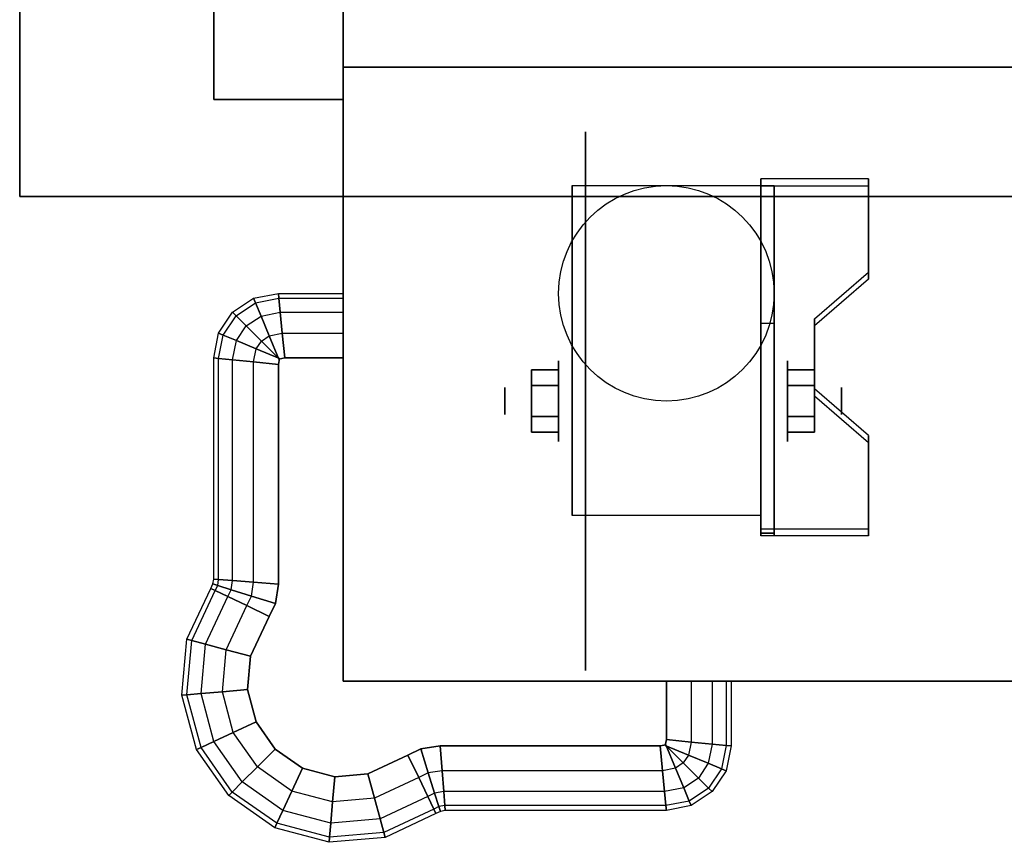
# Model space of a CAD drawing. Extents: x -103 to 103, y -55 to 66.
# Drawn here: x -83 to -75, y -55 to -49 of the extents above; entities that cross this region are included whole.
import ezdxf

# ---------------------------------------------------------------- set-up
doc = ezdxf.new("R2010")
doc.units = 0
for name, color, linetype in [('3D', 254, 'CONTINUOUS'), ('3D-BLACK', 250, 'CONTINUOUS'), ('3D-FLAT', 7, 'CONTINUOUS'), ('3D-NON', 7, 'CONTINUOUS')]:
    doc.layers.add(name, color=color, linetype=linetype)

msp = doc.modelspace()

# ---------------------------------------------------------------- linework, layer by layer
at = {"layer": '3D', "extrusion": (1, 0, 0)}
for centre, radius in [((-51.8458, 2.0833, -78.8333), 0.3125), ((-51.8458, 2.0833, -79.25), 0.1042)]:
    msp.add_circle(centre, radius, dxfattribs=at)
at = {"layer": '3D', "extrusion": (-1, 0, 0)}
for centre, radius in [((51.8458, 2.0833, 77.0625), 0.3125), ((51.8458, 2.0833, 76.6458), 0.1042)]:
    msp.add_circle(centre, radius, dxfattribs=at)
for centre in [(51.8458, 2.0833, 78.7292), (51.8458, 2.0833, 77.2708)]:
    msp.add_arc(centre, 0.8839, 225, 0, dxfattribs=at)
at = {"layer": '3D'}
for points in [[(-76.4375, -50.1802, 1.8433), (-76.4375, -50.1281, 1.9336), (-77.2708, -50.1281, 1.9336), (-77.2708, -50.1802, 1.8433)], [(-77.2708, -52.8865, 3.4058), (-77.2708, -50.1802, 1.8433), (-77.1667, -50.1802, 1.8433), (-77.1667, -52.8865, 3.4058)], [(-77.2708, -50.1802, 1.8433), (-77.2708, -51.2423, 1.2537), (-77.1667, -51.2423, 1.2537), (-77.1667, -50.1802, 1.8433)], [(-76.8542, -51.2627, 2.4683), (-76.8542, -51.2106, 2.5586), (-76.4375, -50.8498, 2.3502), (-76.4375, -50.9019, 2.26)], [(-77.2708, -52.8661, 2.1912), (-77.2708, -51.2423, 1.2537), (-77.1667, -51.2423, 1.2537), (-77.1667, -52.8661, 2.1912)], [(-79.0417, -51.6053, 2.0833), (-78.8333, -51.6053, 2.0833), (-78.8333, -51.7256, 2.2917), (-79.0417, -51.7256, 2.2917)], [(-79.0417, -51.7256, 1.875), (-78.8333, -51.7256, 1.875), (-78.8333, -51.6053, 2.0833), (-79.0417, -51.6053, 2.0833)], [(-76.8542, -51.6053, 2.0833), (-77.0625, -51.6053, 2.0833), (-77.0625, -51.7256, 1.875), (-76.8542, -51.7256, 1.875)], [(-76.8542, -51.7256, 2.2917), (-77.0625, -51.7256, 2.2917), (-77.0625, -51.6053, 2.0833), (-76.8542, -51.6053, 2.0833)], [(-76.4375, -52.1648, 2.9892), (-76.4375, -52.1127, 3.0794), (-76.8542, -51.7519, 2.8711), (-76.8542, -51.804, 2.7808)], [(-79.0417, -52.0864, 2.0833), (-78.8333, -52.0864, 2.0833), (-78.8333, -51.9661, 1.875), (-79.0417, -51.9661, 1.875)], [(-79.0417, -51.9661, 2.2917), (-78.8333, -51.9661, 2.2917), (-78.8333, -52.0864, 2.0833), (-79.0417, -52.0864, 2.0833)], [(-76.8542, -52.0864, 2.0833), (-77.0625, -52.0864, 2.0833), (-77.0625, -51.9661, 2.2917), (-76.8542, -51.9661, 2.2917)], [(-76.8542, -51.9661, 1.875), (-77.0625, -51.9661, 1.875), (-77.0625, -52.0864, 2.0833), (-76.8542, -52.0864, 2.0833)], [(-77.2708, -52.8865, 3.4058), (-77.2708, -52.8344, 3.4961), (-76.4375, -52.8344, 3.4961), (-76.4375, -52.8865, 3.4058)], [(-77.2708, -52.8865, 3.4058), (-77.2708, -52.8661, 2.1912), (-77.1667, -52.8661, 2.1912), (-77.1667, -52.8865, 3.4058)]]:
    msp.add_3dface(points, dxfattribs=at)
at = {"layer": '3D', "invisible_edges": 15}
for points in [[(-77.2708, -50.8498, 2.3502), (-76.4375, -50.8498, 2.3502), (-76.4375, -50.1281, 1.9336), (-77.2708, -50.1281, 1.9336)], [(-77.2708, -50.9019, 2.26), (-76.4375, -50.9019, 2.26), (-76.4375, -50.1802, 1.8433), (-77.2708, -50.1802, 1.8433)], [(-76.4375, -50.8498, 2.3502), (-77.2708, -50.8498, 2.3502), (-77.2708, -51.2106, 2.5586), (-76.8542, -51.2106, 2.5586)], [(-76.4375, -50.9019, 2.26), (-77.2708, -50.9019, 2.26), (-77.2708, -51.2627, 2.4683), (-76.8542, -51.2627, 2.4683)], [(-77.2708, -51.7519, 2.8711), (-76.8542, -51.7519, 2.8711), (-76.8542, -51.2106, 2.5586), (-77.2708, -51.2106, 2.5586)], [(-77.2708, -51.804, 2.7808), (-76.8542, -51.804, 2.7808), (-76.8542, -51.2627, 2.4683), (-77.2708, -51.2627, 2.4683)], [(-76.8542, -51.7519, 2.8711), (-77.2708, -51.7519, 2.8711), (-77.2708, -52.1127, 3.0794), (-76.4375, -52.1127, 3.0794)], [(-76.8542, -51.804, 2.7808), (-77.2708, -51.804, 2.7808), (-77.2708, -52.1648, 2.9892), (-76.4375, -52.1648, 2.9892)], [(-77.2708, -52.8344, 3.4961), (-76.4375, -52.8344, 3.4961), (-76.4375, -52.1127, 3.0794), (-77.2708, -52.1127, 3.0794)], [(-77.2708, -52.8865, 3.4058), (-76.4375, -52.8865, 3.4058), (-76.4375, -52.1648, 2.9892), (-77.2708, -52.1648, 2.9892)]]:
    msp.add_3dface(points, dxfattribs=at)
at = {"layer": '3D-BLACK', "extrusion": (1, 0, 0)}
msp.add_circle((-51.8458, 2.0833, -78.625), 2.0833, dxfattribs=at)
at = {"layer": '3D-BLACK'}
for points, invisible_edges in [([(-81.1913, -51.0506, 5.5), (-81.1765, -51.0864, 5.6913), (-81.3261, -51.1864, 5.6913), (-81.3536, -51.1589, 5.5)], 6), ([(-81.1765, -51.0864, 5.3087), (-81.1913, -51.0506, 5.5), (-81.3536, -51.1589, 5.5), (-81.3261, -51.1864, 5.3087)], 6), ([(-81, -51.0125, 5.5), (-80.9963, -51.0506, 5.6913), (-81.1765, -51.0864, 5.6913), (-81.1913, -51.0506, 5.5)], 6), ([(-80.9963, -51.0506, 5.3087), (-81, -51.0125, 5.5), (-81.1913, -51.0506, 5.5), (-81.1765, -51.0864, 5.3087)], 6), ([(-80.9963, -51.0506, 5.6913), (-80.9856, -51.1589, 5.8536), (-81.1342, -51.1885, 5.8536), (-81.1765, -51.0864, 5.6913)], 6), ([(-80.9856, -51.1589, 5.1464), (-80.9963, -51.0506, 5.3087), (-81.1765, -51.0864, 5.3087), (-81.1342, -51.1885, 5.1464)], 6), ([(-80.5, -51.0125, 5.5), (-80.5, -51.0506, 5.6913), (-80.9963, -51.0506, 5.6913), (-81, -51.0125, 5.5)], 6), ([(-80.5, -51.0506, 5.3087), (-80.5, -51.0125, 5.5), (-81, -51.0125, 5.5), (-80.9963, -51.0506, 5.3087)], 6), ([(-80.5, -51.0506, 5.6913), (-80.5, -51.1589, 5.8536), (-80.9856, -51.1589, 5.8536), (-80.9963, -51.0506, 5.6913)], 6), ([(-80.5, -51.1589, 5.1464), (-80.5, -51.0506, 5.3087), (-80.9963, -51.0506, 5.3087), (-80.9856, -51.1589, 5.1464)], 6), ([(-81.1765, -51.0864, 5.6913), (-81.1342, -51.1885, 5.8536), (-81.248, -51.2645, 5.8536), (-81.3261, -51.1864, 5.6913)], 6), ([(-81.1342, -51.1885, 5.1464), (-81.1765, -51.0864, 5.3087), (-81.3261, -51.1864, 5.3087), (-81.248, -51.2645, 5.1464)], 6), ([(-81.3536, -51.1589, 5.5), (-81.3261, -51.1864, 5.6913), (-81.4261, -51.336, 5.6913), (-81.4619, -51.3212, 5.5)], 6), ([(-81.3261, -51.1864, 5.3087), (-81.3536, -51.1589, 5.5), (-81.4619, -51.3212, 5.5), (-81.4261, -51.336, 5.3087)], 6), ([(-81.3261, -51.1864, 5.6913), (-81.248, -51.2645, 5.8536), (-81.324, -51.3783, 5.8536), (-81.4261, -51.336, 5.6913)], 6), ([(-81.248, -51.2645, 5.1464), (-81.3261, -51.1864, 5.3087), (-81.4261, -51.336, 5.3087), (-81.324, -51.3783, 5.1464)], 6), ([(-81.1342, -51.1885, 5.8536), (-81.0709, -51.3413, 5.9619), (-81.131, -51.3815, 5.9619), (-81.248, -51.2645, 5.8536)], 6), ([(-81.0709, -51.3413, 5.0381), (-81.1342, -51.1885, 5.1464), (-81.248, -51.2645, 5.1464), (-81.131, -51.3815, 5.0381)], 6), ([(-80.9856, -51.1589, 5.8536), (-80.9696, -51.3212, 5.9619), (-81.0709, -51.3413, 5.9619), (-81.1342, -51.1885, 5.8536)], 6), ([(-80.9696, -51.3212, 5.0381), (-80.9856, -51.1589, 5.1464), (-81.1342, -51.1885, 5.1464), (-81.0709, -51.3413, 5.0381)], 6), ([(-80.5, -51.1589, 5.8536), (-80.5, -51.3212, 5.9619), (-80.9696, -51.3212, 5.9619), (-80.9856, -51.1589, 5.8536)], 6), ([(-80.5, -51.3212, 5.0381), (-80.5, -51.1589, 5.1464), (-80.9856, -51.1589, 5.1464), (-80.9696, -51.3212, 5.0381)], 6), ([(-81.248, -51.2645, 5.8536), (-81.131, -51.3815, 5.9619), (-81.1712, -51.4416, 5.9619), (-81.324, -51.3783, 5.8536)], 6), ([(-81.131, -51.3815, 5.0381), (-81.248, -51.2645, 5.1464), (-81.324, -51.3783, 5.1464), (-81.1712, -51.4416, 5.0381)], 6), ([(-81.4619, -51.3212, 5.5), (-81.4261, -51.336, 5.6913), (-81.4619, -51.5162, 5.6913), (-81.5, -51.5125, 5.5)], 6), ([(-81.4261, -51.336, 5.3087), (-81.4619, -51.3212, 5.5), (-81.5, -51.5125, 5.5), (-81.4619, -51.5162, 5.3087)], 6), ([(-81.4261, -51.336, 5.6913), (-81.324, -51.3783, 5.8536), (-81.3536, -51.5269, 5.8536), (-81.4619, -51.5162, 5.6913)], 6), ([(-81.324, -51.3783, 5.1464), (-81.4261, -51.336, 5.3087), (-81.4619, -51.5162, 5.3087), (-81.3536, -51.5269, 5.1464)], 6), ([(-81.324, -51.3783, 5.8536), (-81.1712, -51.4416, 5.9619), (-81.1913, -51.5429, 5.9619), (-81.3536, -51.5269, 5.8536)], 6), ([(-81.1712, -51.4416, 5.0381), (-81.324, -51.3783, 5.1464), (-81.3536, -51.5269, 5.1464), (-81.1913, -51.5429, 5.0381)], 6), ([(-81.131, -51.3815, 5.9619), (-80.9931, -51.5194, 6), (-80.991, -51.5162, 6), (-81.1712, -51.4416, 5.9619)], 4), ([(-80.9931, -51.5194, 5), (-81.131, -51.3815, 5.0381), (-81.1712, -51.4416, 5.0381), (-80.991, -51.5162, 5)], 6), ([(-81.0709, -51.3413, 5.9619), (-80.9963, -51.5215, 6), (-80.9931, -51.5194, 6), (-81.131, -51.3815, 5.9619)], 4), ([(-80.9963, -51.5215, 5), (-81.0709, -51.3413, 5.0381), (-81.131, -51.3815, 5.0381), (-80.9931, -51.5194, 5)], 6), ([(-80.9696, -51.3212, 5.9619), (-80.9508, -51.5125, 6), (-80.9963, -51.5215, 6), (-81.0709, -51.3413, 5.9619)], 4), ([(-80.9508, -51.5125, 5), (-80.9696, -51.3212, 5.0381), (-81.0709, -51.3413, 5.0381), (-80.9963, -51.5215, 5)], 6), ([(-80.5, -51.3212, 5.9619), (-80.5, -51.5125, 6), (-80.9508, -51.5125, 6), (-80.9696, -51.3212, 5.9619)], 4), ([(-80.5, -51.5125, 5), (-80.5, -51.3212, 5.0381), (-80.9696, -51.3212, 5.0381), (-80.9508, -51.5125, 5)], 6), ([(-81.1712, -51.4416, 5.9619), (-80.991, -51.5162, 6), (-81, -51.5617, 6), (-81.1913, -51.5429, 5.9619)], 4), ([(-80.991, -51.5162, 5), (-81.1712, -51.4416, 5.0381), (-81.1913, -51.5429, 5.0381), (-81, -51.5617, 5)], 6), ([(-81.5, -51.5125, 5.5), (-81.4619, -51.5162, 5.6913), (-81.4619, -53.2249, 5.6913), (-81.5, -53.2219, 5.5)], 6), ([(-81.4619, -51.5162, 5.3087), (-81.5, -51.5125, 5.5), (-81.5, -53.2219, 5.5), (-81.4619, -53.2249, 5.3087)], 6), ([(-81.4619, -51.5162, 5.6913), (-81.3536, -51.5269, 5.8536), (-81.3536, -53.2332, 5.8536), (-81.4619, -53.2249, 5.6913)], 6), ([(-81.3536, -51.5269, 5.1464), (-81.4619, -51.5162, 5.3087), (-81.4619, -53.2249, 5.3087), (-81.3536, -53.2332, 5.1464)], 6), ([(-81.3536, -51.5269, 5.8536), (-81.1913, -51.5429, 5.9619), (-81.1913, -53.2456, 5.9619), (-81.3536, -53.2332, 5.8536)], 6), ([(-81.1913, -51.5429, 5.0381), (-81.3536, -51.5269, 5.1464), (-81.3536, -53.2332, 5.1464), (-81.1913, -53.2456, 5.0381)], 6), ([(-80.991, -51.5162, 5), (-81, -51.5617, 5), (-80.5, -51.5617, 5), (-80.5, -51.5162, 5)], 10), ([(-80.991, -51.5162, 6), (-81, -51.5617, 6), (-80.5, -51.5617, 6), (-80.5, -51.5162, 6)], 10), ([(-80.5, -54.0125, 5), (-80.5, -54.0125, 6), (-80.5, -51.5125, 6), (-80.5, -51.5125, 5)], 1), ([(-81.1913, -51.5429, 5.9619), (-81, -51.5617, 6), (-81, -53.2603, 6), (-81.1913, -53.2456, 5.9619)], 4), ([(-81, -51.5617, 5), (-81.1913, -51.5429, 5.0381), (-81.1913, -53.2456, 5.0381), (-81, -53.2603, 5)], 6), ([(-81, -51.5617, 5), (-81, -53.2603, 5), (-80.5, -53.2603, 5), (-80.5, -51.5617, 5)], 10), ([(-81, -51.5617, 6), (-81, -53.2603, 6), (-80.5, -53.2603, 6), (-80.5, -51.5617, 6)], 10), ([(-81.5058, -53.2596, 5.5), (-81.4691, -53.2712, 5.6913), (-81.4884, -53.3103, 5.6913), (-81.5227, -53.2938, 5.5)], 6), ([(-81.4691, -53.2712, 5.3087), (-81.5058, -53.2596, 5.5), (-81.5227, -53.2938, 5.5), (-81.4884, -53.3103, 5.3087)], 6), ([(-81.5, -53.2219, 5.5), (-81.4619, -53.2249, 5.6913), (-81.4691, -53.2712, 5.6913), (-81.5058, -53.2596, 5.5)], 6), ([(-81.4619, -53.2249, 5.3087), (-81.5, -53.2219, 5.5), (-81.5058, -53.2596, 5.5), (-81.4691, -53.2712, 5.3087)], 6), ([(-81.4691, -53.2712, 5.6913), (-81.3645, -53.3043, 5.8536), (-81.3908, -53.3573, 5.8536), (-81.4884, -53.3103, 5.6913)], 6), ([(-81.3645, -53.3043, 5.1464), (-81.4691, -53.2712, 5.3087), (-81.4884, -53.3103, 5.3087), (-81.3908, -53.3573, 5.1464)], 6), ([(-81.4619, -53.2249, 5.6913), (-81.3536, -53.2332, 5.8536), (-81.3645, -53.3043, 5.8536), (-81.4691, -53.2712, 5.6913)], 6), ([(-81.3536, -53.2332, 5.1464), (-81.4619, -53.2249, 5.3087), (-81.4691, -53.2712, 5.3087), (-81.3645, -53.3043, 5.1464)], 6), ([(-81.3536, -53.2332, 5.8536), (-81.1913, -53.2456, 5.9619), (-81.208, -53.3538, 5.9619), (-81.3645, -53.3043, 5.8536)], 6), ([(-81.1913, -53.2456, 5.0381), (-81.3536, -53.2332, 5.1464), (-81.3645, -53.3043, 5.1464), (-81.208, -53.3538, 5.0381)], 6), ([(-81.1913, -53.2456, 5.9619), (-81, -53.2603, 6), (-81.0234, -53.4122, 6), (-81.208, -53.3538, 5.9619)], 4), ([(-81, -53.2603, 5), (-81.1913, -53.2456, 5.0381), (-81.208, -53.3538, 5.0381), (-81.0234, -53.4122, 5)], 6), ([(-81, -53.2603, 5), (-81.0234, -53.4122, 5), (-80.5, -53.4122, 5), (-80.5, -53.2603, 5)], 10), ([(-81, -53.2603, 6), (-81.0234, -53.4122, 6), (-80.5, -53.4122, 6), (-80.5, -53.2603, 6)], 10), ([(-81.5227, -53.2938, 5.5), (-81.4884, -53.3103, 5.6913), (-81.6697, -53.6975, 5.6913), (-81.707, -53.6874, 5.5)], 6), ([(-81.4884, -53.3103, 5.3087), (-81.5227, -53.2938, 5.5), (-81.707, -53.6874, 5.5), (-81.6697, -53.6975, 5.3087)], 6), ([(-81.4884, -53.3103, 5.6913), (-81.3908, -53.3573, 5.8536), (-81.5634, -53.7261, 5.8536), (-81.6697, -53.6975, 5.6913)], 6), ([(-81.3908, -53.3573, 5.1464), (-81.4884, -53.3103, 5.3087), (-81.6697, -53.6975, 5.3087), (-81.5634, -53.7261, 5.1464)], 6), ([(-81.3908, -53.3573, 5.8536), (-81.2446, -53.4277, 5.9619), (-81.4043, -53.769, 5.9619), (-81.5634, -53.7261, 5.8536)], 6), ([(-81.2446, -53.4277, 5.0381), (-81.3908, -53.3573, 5.1464), (-81.5634, -53.7261, 5.1464), (-81.4043, -53.769, 5.0381)], 6), ([(-81.3645, -53.3043, 5.8536), (-81.208, -53.3538, 5.9619), (-81.2446, -53.4277, 5.9619), (-81.3908, -53.3573, 5.8536)], 6), ([(-81.208, -53.3538, 5.0381), (-81.3645, -53.3043, 5.1464), (-81.3908, -53.3573, 5.1464), (-81.2446, -53.4277, 5.0381)], 6), ([(-81.208, -53.3538, 5.9619), (-81.0234, -53.4122, 6), (-81.0722, -53.5107, 6), (-81.2446, -53.4277, 5.9619)], 4), ([(-81.0234, -53.4122, 5), (-81.208, -53.3538, 5.0381), (-81.2446, -53.4277, 5.0381), (-81.0722, -53.5107, 5)], 6), ([(-81.2446, -53.4277, 5.9619), (-81.0722, -53.5107, 6), (-81.2167, -53.8195, 6), (-81.4043, -53.769, 5.9619)], 4), ([(-81.0722, -53.5107, 5), (-81.2446, -53.4277, 5.0381), (-81.4043, -53.769, 5.0381), (-81.2167, -53.8195, 5)], 6), ([(-81.0234, -53.4122, 5), (-81.0722, -53.5107, 5), (-80.5, -53.5107, 5), (-80.5, -53.4122, 5)], 10), ([(-81.0234, -53.4122, 6), (-81.0722, -53.5107, 6), (-80.5, -53.5107, 6), (-80.5, -53.4122, 6)], 10), ([(-81.0722, -53.5107, 5), (-81.2167, -53.8195, 5), (-80.5, -53.8195, 5), (-80.5, -53.5107, 5)], 10), ([(-81.0722, -53.5107, 6), (-81.2167, -53.8195, 6), (-80.5, -53.8195, 6), (-80.5, -53.5107, 6)], 10), ([(-81.707, -53.6874, 5.5), (-81.6697, -53.6975, 5.6913), (-81.7068, -54.1171, 5.6913), (-81.7453, -54.1204, 5.5)], 6), ([(-81.6697, -53.6975, 5.3087), (-81.707, -53.6874, 5.5), (-81.7453, -54.1204, 5.5), (-81.7068, -54.1171, 5.3087)], 6), ([(-81.6697, -53.6975, 5.6913), (-81.5634, -53.7261, 5.8536), (-81.5972, -54.1076, 5.8536), (-81.7068, -54.1171, 5.6913)], 6), ([(-81.5634, -53.7261, 5.1464), (-81.6697, -53.6975, 5.3087), (-81.7068, -54.1171, 5.3087), (-81.5972, -54.1076, 5.1464)], 6), ([(-81.5634, -53.7261, 5.8536), (-81.4043, -53.769, 5.9619), (-81.4331, -54.0933, 5.9619), (-81.5972, -54.1076, 5.8536)], 6), ([(-81.4043, -53.769, 5.0381), (-81.5634, -53.7261, 5.1464), (-81.5972, -54.1076, 5.1464), (-81.4331, -54.0933, 5.0381)], 6), ([(-81.4043, -53.769, 5.9619), (-81.2167, -53.8195, 6), (-81.2395, -54.0766, 6), (-81.4331, -54.0933, 5.9619)], 4), ([(-81.2167, -53.8195, 5), (-81.4043, -53.769, 5.0381), (-81.4331, -54.0933, 5.0381), (-81.2395, -54.0766, 5)], 6), ([(-81.2167, -53.8195, 5), (-81.2395, -54.0766, 5), (-80.5, -54.0125, 5), (-80.5, -53.8195, 5)], 10), ([(-81.2167, -53.8195, 6), (-81.2395, -54.0766, 6), (-80.5, -54.0125, 6), (-80.5, -53.8195, 6)], 10), ([(-81.2395, -54.0766, 5), (-81.1729, -54.3259, 5), (-80.5, -54.0125, 5)], 14), ([(-81.2395, -54.0766, 6), (-81.1729, -54.3259, 6), (-80.5, -54.0125, 6)], 14), ([(-81.1729, -54.3259, 5), (-81.0249, -54.5374, 5), (-80.5, -54.0125, 5)], 14), ([(-81.1729, -54.3259, 6), (-81.0249, -54.5374, 6), (-80.5, -54.0125, 6)], 10), ([(-80.8134, -54.6854, 5), (-81.0249, -54.5374, 5), (-80.5, -54.0125, 5)], 10), ([(-80.8134, -54.6854, 6), (-81.0249, -54.5374, 6), (-80.5, -54.0125, 6)], 14), ([(-80.5641, -54.752, 5), (-80.8134, -54.6854, 5), (-80.5, -54.0125, 5)], 14), ([(-80.5641, -54.752, 6), (-80.8134, -54.6854, 6), (-80.5, -54.0125, 6)], 14), ([(-80.307, -54.7292, 5), (-80.5641, -54.752, 5), (-80.5, -54.0125, 5), (-80.307, -54.0125, 5)], 10), ([(-80.307, -54.7292, 6), (-80.5641, -54.752, 6), (-80.5, -54.0125, 6), (-80.307, -54.0125, 6)], 10), ([(-79.9982, -54.5847, 5), (-80.307, -54.7292, 5), (-80.307, -54.0125, 5), (-79.9982, -54.0125, 5)], 10), ([(-79.9982, -54.5847, 6), (-80.307, -54.7292, 6), (-80.307, -54.0125, 6), (-79.9982, -54.0125, 6)], 10), ([(-79.8997, -54.5359, 5), (-79.9982, -54.5847, 5), (-79.9982, -54.0125, 5), (-79.8997, -54.0125, 5)], 10), ([(-79.8997, -54.5359, 6), (-79.9982, -54.5847, 6), (-79.9982, -54.0125, 6), (-79.8997, -54.0125, 6)], 10), ([(-79.7478, -54.5125, 5), (-79.8997, -54.5359, 5), (-79.8997, -54.0125, 5), (-79.7478, -54.0125, 5)], 10), ([(-79.7478, -54.5125, 6), (-79.8997, -54.5359, 6), (-79.8997, -54.0125, 6), (-79.7478, -54.0125, 6)], 10), ([(-78.0492, -54.5125, 5), (-79.7478, -54.5125, 5), (-79.7478, -54.0125, 5), (-78.0492, -54.0125, 5)], 10), ([(-78.0492, -54.5125, 6), (-79.7478, -54.5125, 6), (-79.7478, -54.0125, 6), (-78.0492, -54.0125, 6)], 10), ([(-78.0037, -54.5035, 5), (-78.0492, -54.5125, 5), (-78.0492, -54.0125, 5), (-78.0037, -54.0125, 5)], 10), ([(-78.0037, -54.5035, 6), (-78.0492, -54.5125, 6), (-78.0492, -54.0125, 6), (-78.0037, -54.0125, 6)], 10), ([(-78, -54.4633, 5), (-77.8087, -54.4821, 5.0381), (-77.8087, -54.0125, 5.0381), (-78, -54.0125, 5)], 2), ([(-77.6464, -54.4981, 5.8536), (-77.8087, -54.4821, 5.9619), (-77.8087, -54.0125, 5.9619), (-77.6464, -54.0125, 5.8536)], 2), ([(-77.8087, -54.4821, 5.0381), (-77.6464, -54.4981, 5.1464), (-77.6464, -54.0125, 5.1464), (-77.8087, -54.0125, 5.0381)], 2), ([(-77.5381, -54.5088, 5.6913), (-77.6464, -54.4981, 5.8536), (-77.6464, -54.0125, 5.8536), (-77.5381, -54.0125, 5.6913)], 2), ([(-77.6464, -54.4981, 5.1464), (-77.5381, -54.5088, 5.3087), (-77.5381, -54.0125, 5.3087), (-77.6464, -54.0125, 5.1464)], 2), ([(-77.5, -54.5125, 5.5), (-77.5381, -54.5088, 5.6913), (-77.5381, -54.0125, 5.6913), (-77.5, -54.0125, 5.5)], 2), ([(-77.5381, -54.5088, 5.3087), (-77.5, -54.5125, 5.5), (-77.5, -54.0125, 5.5), (-77.5381, -54.0125, 5.3087)], 2), ([(-81.7453, -54.1204, 5.5), (-81.7068, -54.1171, 5.6913), (-81.5981, -54.524, 5.6913), (-81.6331, -54.5403, 5.5)], 6), ([(-81.7068, -54.1171, 5.3087), (-81.7453, -54.1204, 5.5), (-81.6331, -54.5403, 5.5), (-81.5981, -54.524, 5.3087)], 6), ([(-81.7068, -54.1171, 5.6913), (-81.5972, -54.1076, 5.8536), (-81.4983, -54.4775, 5.8536), (-81.5981, -54.524, 5.6913)], 6), ([(-81.5972, -54.1076, 5.1464), (-81.7068, -54.1171, 5.3087), (-81.5981, -54.524, 5.3087), (-81.4983, -54.4775, 5.1464)], 6), ([(-81.5972, -54.1076, 5.8536), (-81.4331, -54.0933, 5.9619), (-81.349, -54.408, 5.9619), (-81.4983, -54.4775, 5.8536)], 6), ([(-81.4331, -54.0933, 5.0381), (-81.5972, -54.1076, 5.1464), (-81.4983, -54.4775, 5.1464), (-81.349, -54.408, 5.0381)], 6), ([(-81.4331, -54.0933, 5.9619), (-81.2395, -54.0766, 6), (-81.1729, -54.3259, 6), (-81.349, -54.408, 5.9619)], 4), ([(-81.2395, -54.0766, 5), (-81.4331, -54.0933, 5.0381), (-81.349, -54.408, 5.0381), (-81.1729, -54.3259, 5)], 6), ([(-81.349, -54.408, 5.9619), (-81.1729, -54.3259, 6), (-81.0249, -54.5374, 6), (-81.1623, -54.6748, 5.9619)], 4), ([(-81.1729, -54.3259, 5), (-81.349, -54.408, 5.0381), (-81.1623, -54.6748, 5.0381), (-81.0249, -54.5374, 5)], 6), ([(-81.4983, -54.4775, 5.8536), (-81.349, -54.408, 5.9619), (-81.1623, -54.6748, 5.9619), (-81.2787, -54.7912, 5.8536)], 6), ([(-81.349, -54.408, 5.0381), (-81.4983, -54.4775, 5.1464), (-81.2787, -54.7912, 5.1464), (-81.1623, -54.6748, 5.0381)], 6), ([(-81.5981, -54.524, 5.6913), (-81.4983, -54.4775, 5.8536), (-81.2787, -54.7912, 5.8536), (-81.3566, -54.8691, 5.6913)], 6), ([(-81.4983, -54.4775, 5.1464), (-81.5981, -54.524, 5.3087), (-81.3566, -54.8691, 5.3087), (-81.2787, -54.7912, 5.1464)], 6), ([(-78.0304, -54.7038, 5.9619), (-78.0492, -54.5125, 6), (-78.0037, -54.5035, 6), (-77.9291, -54.6837, 5.9619)], 4), ([(-78.0492, -54.5125, 5), (-78.0304, -54.7038, 5.0381), (-77.9291, -54.6837, 5.0381), (-78.0037, -54.5035, 5)], 6), ([(-77.8288, -54.5834, 5.9619), (-78.009, -54.5088, 6), (-78, -54.4633, 6), (-77.8087, -54.4821, 5.9619)], 4), ([(-78.009, -54.5088, 5), (-77.8288, -54.5834, 5.0381), (-77.8087, -54.4821, 5.0381), (-78, -54.4633, 5)], 6), ([(-77.869, -54.6435, 5.9619), (-78.0069, -54.5056, 6), (-78.009, -54.5088, 6), (-77.8288, -54.5834, 5.9619)], 4), ([(-78.0069, -54.5056, 5), (-77.869, -54.6435, 5.0381), (-77.8288, -54.5834, 5.0381), (-78.009, -54.5088, 5)], 6), ([(-77.9291, -54.6837, 5.9619), (-78.0037, -54.5035, 6), (-78.0069, -54.5056, 6), (-77.869, -54.6435, 5.9619)], 4), ([(-78.0037, -54.5035, 5), (-77.9291, -54.6837, 5.0381), (-77.869, -54.6435, 5.0381), (-78.0069, -54.5056, 5)], 6), ([(-77.676, -54.6467, 5.8536), (-77.8288, -54.5834, 5.9619), (-77.8087, -54.4821, 5.9619), (-77.6464, -54.4981, 5.8536)], 6), ([(-77.8288, -54.5834, 5.0381), (-77.676, -54.6467, 5.1464), (-77.6464, -54.4981, 5.1464), (-77.8087, -54.4821, 5.0381)], 6), ([(-77.5739, -54.689, 5.6913), (-77.676, -54.6467, 5.8536), (-77.6464, -54.4981, 5.8536), (-77.5381, -54.5088, 5.6913)], 6), ([(-77.676, -54.6467, 5.1464), (-77.5739, -54.689, 5.3087), (-77.5381, -54.5088, 5.3087), (-77.6464, -54.4981, 5.1464)], 6), ([(-81.6331, -54.5403, 5.5), (-81.5981, -54.524, 5.6913), (-81.3566, -54.8691, 5.6913), (-81.3839, -54.8964, 5.5)], 6), ([(-81.5981, -54.524, 5.3087), (-81.6331, -54.5403, 5.5), (-81.3839, -54.8964, 5.5), (-81.3566, -54.8691, 5.3087)], 6), ([(-81.1623, -54.6748, 5.9619), (-81.0249, -54.5374, 6), (-80.8134, -54.6854, 6), (-80.8955, -54.8615, 5.9619)], 4), ([(-81.0249, -54.5374, 5), (-81.1623, -54.6748, 5.0381), (-80.8955, -54.8615, 5.0381), (-80.8134, -54.6854, 5)], 6), ([(-79.9152, -54.7571, 5.9619), (-79.9982, -54.5847, 6), (-79.8997, -54.5359, 6), (-79.8413, -54.7205, 5.9619)], 4), ([(-79.9982, -54.5847, 5), (-79.9152, -54.7571, 5.0381), (-79.8413, -54.7205, 5.0381), (-79.8997, -54.5359, 5)], 6), ([(-79.8413, -54.7205, 5.9619), (-79.8997, -54.5359, 6), (-79.7478, -54.5125, 6), (-79.7331, -54.7038, 5.9619)], 4), ([(-79.8997, -54.5359, 5), (-79.8413, -54.7205, 5.0381), (-79.7331, -54.7038, 5.0381), (-79.7478, -54.5125, 5)], 6), ([(-79.7331, -54.7038, 5.9619), (-79.7478, -54.5125, 6), (-78.0492, -54.5125, 6), (-78.0304, -54.7038, 5.9619)], 4), ([(-79.7478, -54.5125, 5), (-79.7331, -54.7038, 5.0381), (-78.0304, -54.7038, 5.0381), (-78.0492, -54.5125, 5)], 6), ([(-77.5381, -54.7038, 5.5), (-77.5739, -54.689, 5.6913), (-77.5381, -54.5088, 5.6913), (-77.5, -54.5125, 5.5)], 6), ([(-77.5739, -54.689, 5.3087), (-77.5381, -54.7038, 5.5), (-77.5, -54.5125, 5.5), (-77.5381, -54.5088, 5.3087)], 6), ([(-80.2565, -54.9168, 5.9619), (-80.307, -54.7292, 6), (-79.9982, -54.5847, 6), (-79.9152, -54.7571, 5.9619)], 4), ([(-80.307, -54.7292, 5), (-80.2565, -54.9168, 5.0381), (-79.9152, -54.7571, 5.0381), (-79.9982, -54.5847, 5)], 6), ([(-77.8658, -54.8365, 5.8536), (-77.9291, -54.6837, 5.9619), (-77.869, -54.6435, 5.9619), (-77.752, -54.7605, 5.8536)], 6), ([(-77.9291, -54.6837, 5.0381), (-77.8658, -54.8365, 5.1464), (-77.752, -54.7605, 5.1464), (-77.869, -54.6435, 5.0381)], 6), ([(-77.752, -54.7605, 5.8536), (-77.869, -54.6435, 5.9619), (-77.8288, -54.5834, 5.9619), (-77.676, -54.6467, 5.8536)], 6), ([(-77.869, -54.6435, 5.0381), (-77.752, -54.7605, 5.1464), (-77.676, -54.6467, 5.1464), (-77.8288, -54.5834, 5.0381)], 6), ([(-77.6739, -54.8386, 5.6913), (-77.752, -54.7605, 5.8536), (-77.676, -54.6467, 5.8536), (-77.5739, -54.689, 5.6913)], 6), ([(-77.752, -54.7605, 5.1464), (-77.6739, -54.8386, 5.3087), (-77.5739, -54.689, 5.3087), (-77.676, -54.6467, 5.1464)], 6), ([(-81.2787, -54.7912, 5.8536), (-81.1623, -54.6748, 5.9619), (-80.8955, -54.8615, 5.9619), (-80.965, -55.0108, 5.8536)], 6), ([(-81.1623, -54.6748, 5.0381), (-81.2787, -54.7912, 5.1464), (-80.965, -55.0108, 5.1464), (-80.8955, -54.8615, 5.0381)], 6), ([(-80.8955, -54.8615, 5.9619), (-80.8134, -54.6854, 6), (-80.5641, -54.752, 6), (-80.5808, -54.9456, 5.9619)], 4), ([(-80.8134, -54.6854, 5), (-80.8955, -54.8615, 5.0381), (-80.5808, -54.9456, 5.0381), (-80.5641, -54.752, 5)], 6), ([(-80.5808, -54.9456, 5.9619), (-80.5641, -54.752, 6), (-80.307, -54.7292, 6), (-80.2565, -54.9168, 5.9619)], 4), ([(-80.5641, -54.752, 5), (-80.5808, -54.9456, 5.0381), (-80.2565, -54.9168, 5.0381), (-80.307, -54.7292, 5)], 6), ([(-79.8448, -54.9033, 5.8536), (-79.9152, -54.7571, 5.9619), (-79.8413, -54.7205, 5.9619), (-79.7918, -54.877, 5.8536)], 6), ([(-79.9152, -54.7571, 5.0381), (-79.8448, -54.9033, 5.1464), (-79.7918, -54.877, 5.1464), (-79.8413, -54.7205, 5.0381)], 6), ([(-79.7918, -54.877, 5.8536), (-79.8413, -54.7205, 5.9619), (-79.7331, -54.7038, 5.9619), (-79.7207, -54.8661, 5.8536)], 6), ([(-79.8413, -54.7205, 5.0381), (-79.7918, -54.877, 5.1464), (-79.7207, -54.8661, 5.1464), (-79.7331, -54.7038, 5.0381)], 6), ([(-79.7207, -54.8661, 5.8536), (-79.7331, -54.7038, 5.9619), (-78.0304, -54.7038, 5.9619), (-78.0144, -54.8661, 5.8536)], 6), ([(-79.7331, -54.7038, 5.0381), (-79.7207, -54.8661, 5.1464), (-78.0144, -54.8661, 5.1464), (-78.0304, -54.7038, 5.0381)], 6), ([(-78.0144, -54.8661, 5.8536), (-78.0304, -54.7038, 5.9619), (-77.9291, -54.6837, 5.9619), (-77.8658, -54.8365, 5.8536)], 6), ([(-78.0304, -54.7038, 5.0381), (-78.0144, -54.8661, 5.1464), (-77.8658, -54.8365, 5.1464), (-77.9291, -54.6837, 5.0381)], 6), ([(-77.6464, -54.8661, 5.5), (-77.6739, -54.8386, 5.6913), (-77.5739, -54.689, 5.6913), (-77.5381, -54.7038, 5.5)], 6), ([(-77.6739, -54.8386, 5.3087), (-77.6464, -54.8661, 5.5), (-77.5381, -54.7038, 5.5), (-77.5739, -54.689, 5.3087)], 6), ([(-81.3566, -54.8691, 5.6913), (-81.2787, -54.7912, 5.8536), (-80.965, -55.0108, 5.8536), (-81.0115, -55.1106, 5.6913)], 6), ([(-81.2787, -54.7912, 5.1464), (-81.3566, -54.8691, 5.3087), (-81.0115, -55.1106, 5.3087), (-80.965, -55.0108, 5.1464)], 6), ([(-80.2136, -55.0759, 5.8536), (-80.2565, -54.9168, 5.9619), (-79.9152, -54.7571, 5.9619), (-79.8448, -54.9033, 5.8536)], 6), ([(-80.2565, -54.9168, 5.0381), (-80.2136, -55.0759, 5.1464), (-79.8448, -54.9033, 5.1464), (-79.9152, -54.7571, 5.0381)], 6), ([(-77.8235, -54.9386, 5.6913), (-77.8658, -54.8365, 5.8536), (-77.752, -54.7605, 5.8536), (-77.6739, -54.8386, 5.6913)], 6), ([(-77.8658, -54.8365, 5.1464), (-77.8235, -54.9386, 5.3087), (-77.6739, -54.8386, 5.3087), (-77.752, -54.7605, 5.1464)], 6), ([(-81.3839, -54.8964, 5.5), (-81.3566, -54.8691, 5.6913), (-81.0115, -55.1106, 5.6913), (-81.0278, -55.1456, 5.5)], 6), ([(-81.3566, -54.8691, 5.3087), (-81.3839, -54.8964, 5.5), (-81.0278, -55.1456, 5.5), (-81.0115, -55.1106, 5.3087)], 6), ([(-80.965, -55.0108, 5.8536), (-80.8955, -54.8615, 5.9619), (-80.5808, -54.9456, 5.9619), (-80.5951, -55.1097, 5.8536)], 6), ([(-80.8955, -54.8615, 5.0381), (-80.965, -55.0108, 5.1464), (-80.5951, -55.1097, 5.1464), (-80.5808, -54.9456, 5.0381)], 6), ([(-79.7978, -55.0009, 5.6913), (-79.8448, -54.9033, 5.8536), (-79.7918, -54.877, 5.8536), (-79.7587, -54.9816, 5.6913)], 6), ([(-79.8448, -54.9033, 5.1464), (-79.7978, -55.0009, 5.3087), (-79.7587, -54.9816, 5.3087), (-79.7918, -54.877, 5.1464)], 6), ([(-79.7587, -54.9816, 5.6913), (-79.7918, -54.877, 5.8536), (-79.7207, -54.8661, 5.8536), (-79.7124, -54.9744, 5.6913)], 6), ([(-79.7918, -54.877, 5.1464), (-79.7587, -54.9816, 5.3087), (-79.7124, -54.9744, 5.3087), (-79.7207, -54.8661, 5.1464)], 6), ([(-79.7124, -54.9744, 5.6913), (-79.7207, -54.8661, 5.8536), (-78.0144, -54.8661, 5.8536), (-78.0037, -54.9744, 5.6913)], 6), ([(-79.7207, -54.8661, 5.1464), (-79.7124, -54.9744, 5.3087), (-78.0037, -54.9744, 5.3087), (-78.0144, -54.8661, 5.1464)], 6), ([(-78.0037, -54.9744, 5.6913), (-78.0144, -54.8661, 5.8536), (-77.8658, -54.8365, 5.8536), (-77.8235, -54.9386, 5.6913)], 6), ([(-78.0144, -54.8661, 5.1464), (-78.0037, -54.9744, 5.3087), (-77.8235, -54.9386, 5.3087), (-77.8658, -54.8365, 5.1464)], 6), ([(-77.8087, -54.9744, 5.5), (-77.8235, -54.9386, 5.6913), (-77.6739, -54.8386, 5.6913), (-77.6464, -54.8661, 5.5)], 6), ([(-77.8235, -54.9386, 5.3087), (-77.8087, -54.9744, 5.5), (-77.6464, -54.8661, 5.5), (-77.6739, -54.8386, 5.3087)], 6), ([(-80.5951, -55.1097, 5.8536), (-80.5808, -54.9456, 5.9619), (-80.2565, -54.9168, 5.9619), (-80.2136, -55.0759, 5.8536)], 6), ([(-80.5808, -54.9456, 5.0381), (-80.5951, -55.1097, 5.1464), (-80.2136, -55.0759, 5.1464), (-80.2565, -54.9168, 5.0381)], 6), ([(-80.185, -55.1822, 5.6913), (-80.2136, -55.0759, 5.8536), (-79.8448, -54.9033, 5.8536), (-79.7978, -55.0009, 5.6913)], 6), ([(-80.2136, -55.0759, 5.1464), (-80.185, -55.1822, 5.3087), (-79.7978, -55.0009, 5.3087), (-79.8448, -54.9033, 5.1464)], 6), ([(-78, -55.0125, 5.5), (-78.0037, -54.9744, 5.6913), (-77.8235, -54.9386, 5.6913), (-77.8087, -54.9744, 5.5)], 6), ([(-78.0037, -54.9744, 5.3087), (-78, -55.0125, 5.5), (-77.8087, -54.9744, 5.5), (-77.8235, -54.9386, 5.3087)], 6), ([(-81.0115, -55.1106, 5.6913), (-80.965, -55.0108, 5.8536), (-80.5951, -55.1097, 5.8536), (-80.6046, -55.2193, 5.6913)], 6), ([(-80.965, -55.0108, 5.1464), (-81.0115, -55.1106, 5.3087), (-80.6046, -55.2193, 5.3087), (-80.5951, -55.1097, 5.1464)], 6), ([(-80.1749, -55.2195, 5.5), (-80.185, -55.1822, 5.6913), (-79.7978, -55.0009, 5.6913), (-79.7813, -55.0352, 5.5)], 6), ([(-80.185, -55.1822, 5.3087), (-80.1749, -55.2195, 5.5), (-79.7813, -55.0352, 5.5), (-79.7978, -55.0009, 5.3087)], 6), ([(-79.7813, -55.0352, 5.5), (-79.7978, -55.0009, 5.6913), (-79.7587, -54.9816, 5.6913), (-79.7471, -55.0183, 5.5)], 6), ([(-79.7978, -55.0009, 5.3087), (-79.7813, -55.0352, 5.5), (-79.7471, -55.0183, 5.5), (-79.7587, -54.9816, 5.3087)], 6), ([(-79.7471, -55.0183, 5.5), (-79.7587, -54.9816, 5.6913), (-79.7124, -54.9744, 5.6913), (-79.7094, -55.0125, 5.5)], 6), ([(-79.7587, -54.9816, 5.3087), (-79.7471, -55.0183, 5.5), (-79.7094, -55.0125, 5.5), (-79.7124, -54.9744, 5.3087)], 6), ([(-79.7094, -55.0125, 5.5), (-79.7124, -54.9744, 5.6913), (-78.0037, -54.9744, 5.6913), (-78, -55.0125, 5.5)], 6), ([(-79.7124, -54.9744, 5.3087), (-79.7094, -55.0125, 5.5), (-78, -55.0125, 5.5), (-78.0037, -54.9744, 5.3087)], 6), ([(-81.0278, -55.1456, 5.5), (-81.0115, -55.1106, 5.6913), (-80.6046, -55.2193, 5.6913), (-80.6079, -55.2578, 5.5)], 6), ([(-81.0115, -55.1106, 5.3087), (-81.0278, -55.1456, 5.5), (-80.6079, -55.2578, 5.5), (-80.6046, -55.2193, 5.3087)], 6), ([(-80.6046, -55.2193, 5.6913), (-80.5951, -55.1097, 5.8536), (-80.2136, -55.0759, 5.8536), (-80.185, -55.1822, 5.6913)], 6), ([(-80.5951, -55.1097, 5.1464), (-80.6046, -55.2193, 5.3087), (-80.185, -55.1822, 5.3087), (-80.2136, -55.0759, 5.1464)], 6), ([(-80.6079, -55.2578, 5.5), (-80.6046, -55.2193, 5.6913), (-80.185, -55.1822, 5.6913), (-80.1749, -55.2195, 5.5)], 6), ([(-80.6046, -55.2193, 5.3087), (-80.6079, -55.2578, 5.5), (-80.1749, -55.2195, 5.5), (-80.185, -55.1822, 5.3087)], 6)]:
    msp.add_3dface(points, dxfattribs=dict(at, invisible_edges=invisible_edges))
for points in [[(-80.5, -54.0125, 5), (-80.5, -54.0125, 6), (-78, -54.0125, 6), (-78, -54.0125, 5)], [(-77.8087, -54.4821, 5.9619), (-78, -54.4633, 6), (-78, -54.0125, 6), (-77.8087, -54.0125, 5.9619)]]:
    msp.add_3dface(points, dxfattribs=at)
at = {"layer": '3D-FLAT'}
msp.add_circle((-78, -51.0125, 4.7917), 0.8333, dxfattribs=at)
for points in [[(-80.5, -54.0125, 6), (-47.5, -54.0125, 6), (-47.5, -31.5125, 6), (-80.5, -31.5125, 6)], [(-80.5, -54.0125, 5), (-47.5, -54.0125, 5), (-47.5, -31.5125, 5), (-80.5, -31.5125, 5)], [(-80.5, -36.0125, 33), (-81.5, -36.0125, 33), (-81.5, -49.5125, 33), (-80.5, -49.5125, 33)], [(-80.5, -49.5125, 5), (-81.5, -49.5125, 5), (-81.5, -36.0125, 5), (-80.5, -36.0125, 5)], [(-77.2708, -52.7297, 4.7917), (-78.7292, -52.7297, 4.7917), (-78.7292, -50.1792, 4.7917), (-77.2708, -50.1792, 4.7917)], [(-79.0417, -51.7256, 2.2917), (-78.8333, -51.7256, 2.2917), (-78.8333, -51.9661, 2.2917), (-79.0417, -51.9661, 2.2917)], [(-79.0417, -51.9661, 1.875), (-78.8333, -51.9661, 1.875), (-78.8333, -51.7256, 1.875), (-79.0417, -51.7256, 1.875)], [(-76.8542, -51.9661, 2.2917), (-77.0625, -51.9661, 2.2917), (-77.0625, -51.7256, 2.2917), (-76.8542, -51.7256, 2.2917)], [(-76.8542, -51.7256, 1.875), (-77.0625, -51.7256, 1.875), (-77.0625, -51.9661, 1.875), (-76.8542, -51.9661, 1.875)]]:
    msp.add_3dface(points, dxfattribs=at)
at = {"layer": '3D-FLAT', "invisible_edges": 15}
for points in [[(-83, -35.2625, 34), (-82, -36.7625, 34), (-82, -48.7625, 34), (-83, -50.2625, 34)], [(-83, -50.2625, 34), (-45, -50.2625, 34), (-46, -48.7625, 34), (-82, -48.7625, 34)]]:
    msp.add_3dface(points, dxfattribs=at)
at = {"layer": '3D-NON'}
for points in [[(-80.5, -54.0125, 5), (-80.5, -31.5125, 5), (-80.5, -31.5125, 6), (-80.5, -54.0125, 6)], [(-83, -35.2625, 34), (-83, -35.2625, 33), (-83, -50.2625, 33), (-83, -50.2625, 34)], [(-81.5, -49.5125, 5), (-81.5, -36.0125, 5), (-81.5, -36.0125, 33), (-81.5, -49.5125, 33)], [(-80.5, -49.5125, 5), (-80.5, -36.0125, 5), (-80.5, -36.0125, 33), (-80.5, -49.5125, 33)], [(-47.5, -49.2625, 33), (-47.5, -49.2625, 26), (-80.5, -49.2625, 26), (-80.5, -49.2625, 33)], [(-80.5, -49.5125, 33), (-81.5, -49.5125, 33), (-81.5, -49.5125, 5), (-80.5, -49.5125, 5)], [(-77.2708, -52.8865, 3.4058), (-77.2708, -52.8344, 3.4961), (-77.2708, -50.1281, 1.9336), (-77.2708, -50.1802, 1.8433)], [(-76.4375, -50.9019, 2.26), (-76.4375, -50.8498, 2.3502), (-76.4375, -50.1281, 1.9336), (-76.4375, -50.1802, 1.8433)], [(-78.7292, -50.1792, 4.7917), (-78.7292, -50.1792, 4.7917), (-78.7292, -51.2208, 1.4583)], [(-77.2708, -50.1792, 4.7917), (-77.2708, -50.1792, 4.7917), (-77.2708, -51.2208, 1.4583)], [(-77.2708, -52.8865, 3.4058), (-77.2708, -52.8661, 2.1912), (-77.2708, -51.2423, 1.2537), (-77.2708, -50.1802, 1.8433)], [(-77.1667, -52.8865, 3.4058), (-77.1667, -52.8661, 2.1912), (-77.1667, -51.2423, 1.2537), (-77.1667, -50.1802, 1.8433)], [(-83, -50.2625, 34), (-83, -50.2625, 33), (-45, -50.2625, 33), (-45, -50.2625, 34)], [(-76.8542, -51.804, 2.7808), (-76.8542, -51.7519, 2.8711), (-76.8542, -51.2106, 2.5586), (-76.8542, -51.2627, 2.4683)], [(-76.4375, -52.8865, 3.4058), (-76.4375, -52.8344, 3.4961), (-76.4375, -52.1127, 3.0794), (-76.4375, -52.1648, 2.9892)], [(-78.7292, -52.7297, 2.0833), (-78.7292, -52.7297, 2.0833), (-78.7292, -52.7297, 4.7917)], [(-77.2708, -52.7297, 2.0833), (-77.2708, -52.7297, 2.0833), (-77.2708, -52.7297, 4.7917)], [(-80.5, -54.0125, 5), (-47.5, -54.0125, 5), (-47.5, -54.0125, 6), (-80.5, -54.0125, 6)]]:
    msp.add_3dface(points, dxfattribs=at)
at = {"layer": '3D-NON', "invisible_edges": 15}
for points in [[(-78.7292, -50.9515, 4.7917), (-78.7292, -50.1792, 4.7917), (-78.7292, -51.2208, 1.4583), (-78.7292, -51.5076, 1.2667)], [(-77.2708, -50.9515, 4.7917), (-77.2708, -50.1792, 4.7917), (-77.2708, -51.2208, 1.4583), (-77.2708, -51.5076, 1.2667)], [(-78.7292, -51.3071, 4.7917), (-78.7292, -50.9515, 4.7917), (-78.7292, -51.5076, 1.2667), (-78.7292, -51.8458, 1.1994)], [(-77.2708, -51.3071, 4.7917), (-77.2708, -50.9515, 4.7917), (-77.2708, -51.5076, 1.2667), (-77.2708, -51.8458, 1.1994)], [(-78.7292, -51.6628, 4.7917), (-78.7292, -51.3071, 4.7917), (-78.7292, -51.8458, 1.1994), (-78.7292, -52.1841, 1.2667)], [(-77.2708, -51.6628, 4.7917), (-77.2708, -51.3071, 4.7917), (-77.2708, -51.8458, 1.1994), (-77.2708, -52.1841, 1.2667)], [(-78.7292, -52.0184, 4.7917), (-78.7292, -51.6628, 4.7917), (-78.7292, -52.1841, 1.2667), (-78.7292, -52.4708, 1.4583)], [(-77.2708, -52.0184, 4.7917), (-77.2708, -51.6628, 4.7917), (-77.2708, -52.1841, 1.2667), (-77.2708, -52.4708, 1.4583)], [(-78.7292, -52.3741, 4.7917), (-78.7292, -52.0184, 4.7917), (-78.7292, -52.4708, 1.4583), (-78.7292, -52.6624, 1.7451)], [(-77.2708, -52.3741, 4.7917), (-77.2708, -52.0184, 4.7917), (-77.2708, -52.4708, 1.4583), (-77.2708, -52.6624, 1.7451)], [(-78.7292, -52.7297, 4.7917), (-78.7292, -52.3741, 4.7917), (-78.7292, -52.6624, 1.7451), (-78.7292, -52.7297, 2.0833)], [(-77.2708, -52.7297, 4.7917), (-77.2708, -52.3741, 4.7917), (-77.2708, -52.6624, 1.7451), (-77.2708, -52.7297, 2.0833)]]:
    msp.add_3dface(points, dxfattribs=at)

doc.saveas('drawing.dxf')
